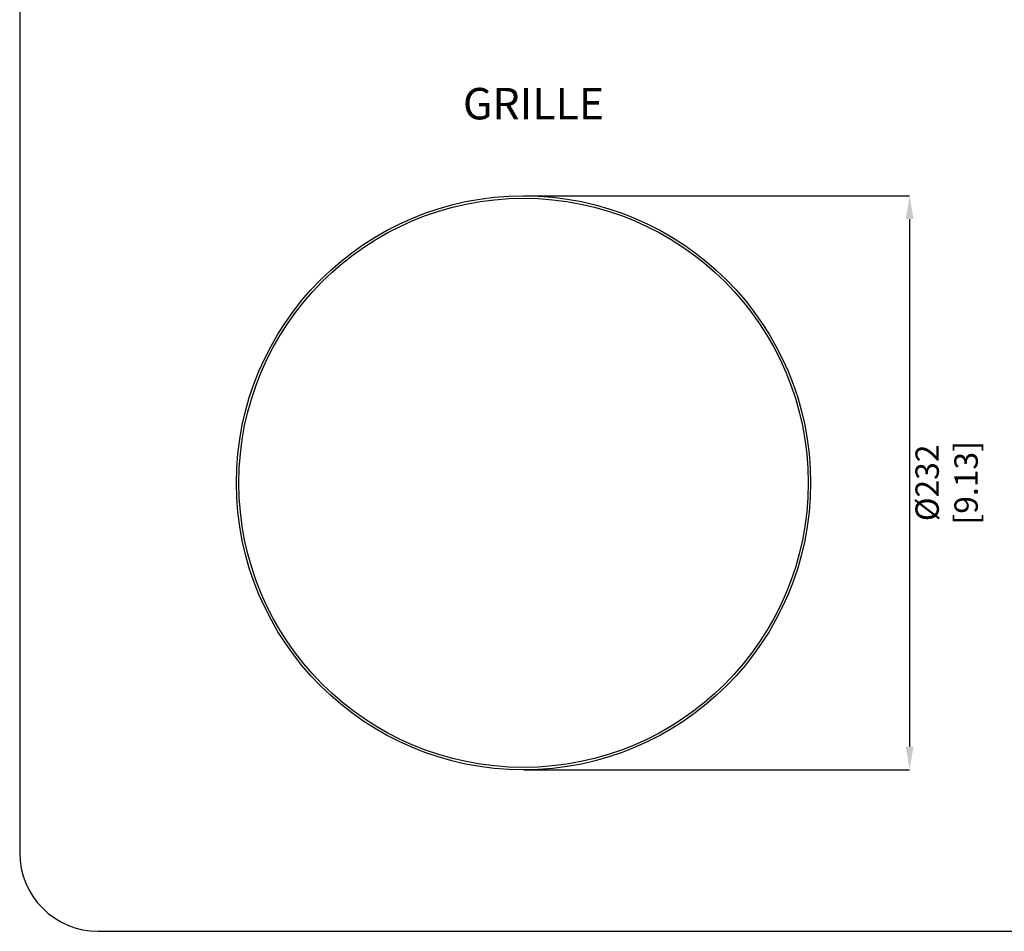
# Model space of a CAD drawing. Units: millimetres. Extents: x 69 to 1126, y 56 to 792.
# Drawn here: x 69 to 466, y 56 to 424 of the extents above; entities that cross this region are included whole.
import ezdxf

# ---------------------------------------------------------------- set-up
doc = ezdxf.new("R2010")
doc.units = ezdxf.units.MM
doc.header["$PDSIZE"] = -1
doc.layers.add('标注层', color=1, linetype='Continuous', lineweight=25)
doc.layers.add('细实线层', color=7, linetype='Continuous')
doc.styles.add('SLDTEXTSTYLE0', font='TXT', dxfattribs={"width": 0.7})
doc.dimstyles.new('SLDDIMSTYLE1', dxfattribs={"dimtxt": 9.438184, "dimasz": 9.438184, "dimexe": 0, "dimexo": 0.0625, "dimgap": 2.359546, "dimtad": 2, "dimrnd": 1e-09, "dimzin": 12, "dimdsep": 46, "dimtxsty": 'SLDTEXTSTYLE0', "dimsah": 1, "dimcen": 0.09, "dimadec": 0, "dimazin": 3, "dimtfac": 1, "dimtofl": 0, "dimtmove": 0, "dimatfit": 3, "dimfxl": 1, "dimfrac": 2, "dimtolj": 1, "dimtzin": 12, "dimarcsym": 0})

# ---------------------------------------------------------------- blocks, each defined once
blk = doc.blocks.new('_D_3')
at = {"layer": 'Defpoints', "color": 0, "transparency": 16777216}
for p in [(272.12, 352.78), (272.12, 120.78), (428.12, 120.78)]:
    blk.add_point(p, dxfattribs=at)
at = {"layer": '标注层', "color": 0, "lineweight": -2, "transparency": 16777216}
for p, q in [((272.18, 352.78), (428.12, 352.78)), ((428.12, 343.34), (428.12, 130.22)), ((272.18, 120.78), (428.12, 120.78))]:
    blk.add_line(p, q, dxfattribs=at)
at = {"layer": '标注层', "color": 0, "transparency": 16777216}
for points in [[(426.54, 343.34), (429.69, 343.34), (428.12, 352.78)], [(426.54, 130.22), (429.69, 130.22), (428.12, 120.78)]]:
    blk.add_solid(points, dxfattribs=at)
at = {"layer": '标注层', "color": 0, "transparency": 16777216, "insert": (430.48, 236.78), "char_height": 9.4382, "attachment_point": 2, "rotation": 90, "style": 'SLDTEXTSTYLE0'}
blk.add_mtext('\\A1;%%c232 [9.13]', dxfattribs=at)

msp = doc.modelspace()

# ---------------------------------------------------------------- linework, layer by layer
at = {"color": 7, "linetype": 'Continuous', "lineweight": 25}
for radius in [116, 115]:
    msp.add_circle((272.117, 236.777), radius, dxfattribs=at)
at = {"layer": '细实线层'}
for p, q in [((68.559, 760.635), (68.559, 87.281)), ((100.309, 55.531), (1050.015, 55.531))]:
    msp.add_line(p, q, dxfattribs=at)
msp.add_arc((100.309, 87.281), 31.75, 180, 270, dxfattribs=at)

# ---------------------------------------------------------------- texts
at = {"layer": '标注层', "insert": (247.638, 396.372), "char_height": 12.7, "attachment_point": 1, "style": 'SLDTEXTSTYLE0'}
msp.add_mtext('GRILLE', dxfattribs=at)

# ---------------------------------------------------------------- dimensions: what is measured, and where the dimension line sits
at = {"layer": '标注层'}
dim = msp.add_linear_dim(base=(428.117, 120.777), p1=(272.117, 352.777), p2=(272.117, 120.777), angle=90, text='%%c<>', dimstyle='SLDDIMSTYLE1', dxfattribs=at)
dim.commit()
dim.dimension.update_dxf_attribs({"geometry": '_D_3', "text_midpoint": (428.117, 236.777), "dimtype": 160})

doc.saveas('drawing.dxf')
